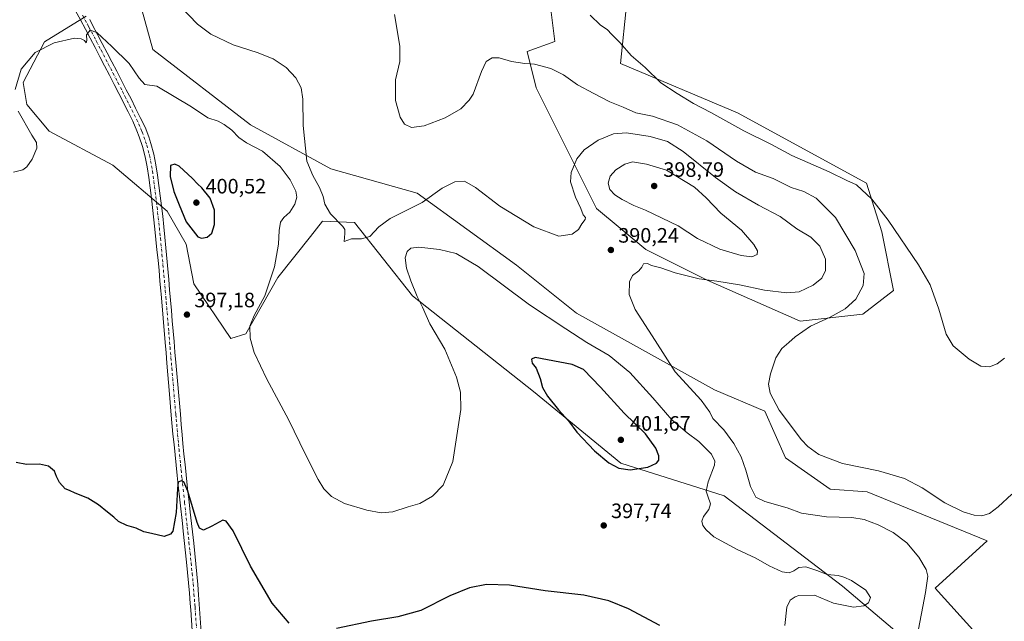
# Model space of a CAD drawing. Units: metres. Extents: x 590815 to 594278, y 4696637 to 4698996.
# Drawn here: x 591078 to 591551, y 4698176 to 4698465 of the extents above; entities that cross this region are included whole.
import ezdxf

# ---------------------------------------------------------------- set-up
doc = ezdxf.new("R2010")
doc.units = ezdxf.units.M
doc.header["$MEASUREMENT"] = 0
doc.linetypes.add('DGN Style 4', pattern=[2.638475, 1.318413, -0.659207, 0.001648, -0.659207])
for name, color, linetype, lineweight in [('Cultivos herbáceos CxS', 92, 'Continuous', 0), ('Curva de nivel maestra', 30, 'Continuous', 30), ('Curva de nivel normal', 30, 'Continuous', 0), ('Matorral CxS', 135, 'Continuous', 0), ('Pista no pavimentada Cxs', 111, 'Continuous', 0), ('Pista no pavimentada eje', 91, 'DGN Style 4', 0), ('Punto de cota en terreno', 7, 'Continuous', 0), ('Rótulo de punto de cota en terreno', 7, 'Continuous', 0)]:
    doc.layers.add(name, color=color, linetype=linetype, lineweight=lineweight)
doc.styles.add('Style-Arial', font='txt')

# ---------------------------------------------------------------- blocks, each defined once
blk = doc.blocks.new('*U13')
at = {"layer": 'Cultivos herbáceos CxS', "color": 92, "linetype": 'Continuous', "lineweight": 0}
for points in [[(591326.2209, 4698526.3463, 380.3476), (591335.2999, 4698454.3969, 381.3709), (591321.9887, 4698449.6763, 382.727), (591326.2195, 4698432.2133, 388.4489), (591355.3633, 4698374.2085, 391.5861), (591379.0271, 4698354.4043, 391.6348), (591408.4497, 4698339.6893, 390.3807), (591453.1953, 4698320.0689, 386.7342), (591483.2372, 4698323.3425, 384.2376), (591497.9421, 4698334.7831, 382.2912), (591492.4258, 4698362.9861, 381.3454), (591485.0711, 4698386.2835, 379.5853), (591423.0697, 4698420.1655, 378.5157), (591366.7681, 4698443.9165, 380.5752), (591372.8515, 4698503.0213, 377.4986)], [(591537.6165, 4698170.1395, 388.6123), (591518.0371, 4698191.8009, 389.8419), (591542.9819, 4698214.4549, 386.3685), (591485.3357, 4698238.0789, 386.2746), (591467.5843, 4698239.3335, 386.4782), (591446.1267, 4698254.3605, 386.2619), (591436.1349, 4698276.8523, 385.7457), (591412.054, 4698287.0427, 387.9299), (591345.6549, 4698323.9059, 392.2237), (591316.9099, 4698346.9399, 392.0228), (591269.0355, 4698381.5383, 388.4895), (591227.6469, 4698393.2807, 388.909), (591188.9781, 4698414.3375, 392.6878), (591142.1457, 4698450.5499, 392.666), (591131.37, 4698489.6943, 391.1528)], [(591110.0939, 4698466.6747, 394.1895), (591090.0429, 4698454.2295, 393.9478), (591079.7377, 4698434.6737, 395.4407), (591081.4607, 4698424.1875, 395.986), (591092.2683, 4698411.3505, 396.687), (591122.8391, 4698395.0265, 398.1168), (591148.8935, 4698372.9565, 399.0038), (591158.0878, 4698357.0157, 399.5151), (591161.7653, 4698338.0089, 398.2724), (591179.5411, 4698311.6457, 396.3859), (591186.7361, 4698313.9675, 395.4926), (591202.1475, 4698340.9983, 395.2058), (591217.8687, 4698360.7539, 392.4321), (591223.6755, 4698368.0509, 391.4898), (591238.9997, 4698367.4375, 388.3344), (591266.8179, 4698332.1567, 394.2365), (591324.9539, 4698286.2635, 398.9163), (591366.9649, 4698251.7403, 400.6147), (591416.6237, 4698236.0229, 393.8668), (591473.5785, 4698192.7141, 395.4528), (591522.7333, 4698151.0635, 391.5988)]]:
    blk.add_polyline3d(points, dxfattribs=at)
blk = doc.blocks.new('5PATER')
at = {"layer": 'Punto de cota en terreno', "linetype": 'Continuous', "lineweight": 0}
h = blk.add_hatch(color=51, dxfattribs=at)
edge = h.paths.add_edge_path()
edge.add_ellipse((0, 0), major_axis=(-0.11, -0.111), ratio=0.999422, start_angle=0, end_angle=360)

msp = doc.modelspace()

# ---------------------------------------------------------------- linework, layer by layer
at = {"layer": 'Cultivos herbáceos CxS', "color": 92, "linetype": 'Continuous', "lineweight": 0}
for points in [[(591326.2209, 4698526.3463, 380.3476), (591335.2999, 4698454.3969, 381.3709), (591321.9887, 4698449.6763, 382.727), (591326.2195, 4698432.2133, 388.4489), (591355.3633, 4698374.2085, 391.5861), (591379.0271, 4698354.4043, 391.6348), (591408.4497, 4698339.6893, 390.3807), (591453.1953, 4698320.0689, 386.7342)], [(591453.1953, 4698320.0689, 386.7342), (591483.2372, 4698323.3425, 384.2376), (591497.9421, 4698334.7831, 382.2912), (591492.4258, 4698362.9861, 381.3454), (591485.0711, 4698386.2835, 379.5853), (591423.0697, 4698420.1655, 378.5157), (591366.7681, 4698443.9165, 380.5752), (591372.8515, 4698503.0213, 377.4986)], [(591537.6165, 4698170.1395, 388.6123), (591518.0371, 4698191.8009, 389.8419), (591542.9819, 4698214.4549, 386.3685), (591485.3357, 4698238.0789, 386.2746), (591467.5843, 4698239.3335, 386.4782), (591446.1267, 4698254.3605, 386.2619), (591436.1349, 4698276.8523, 385.7457), (591412.054, 4698287.0427, 387.9299), (591345.6549, 4698323.9059, 392.2237), (591316.9099, 4698346.9399, 392.0228), (591269.0355, 4698381.5383, 388.4895), (591227.6469, 4698393.2807, 388.909), (591188.9781, 4698414.3375, 392.6878), (591142.1457, 4698450.5499, 392.666), (591131.37, 4698489.6943, 391.1528)], [(591110.0939, 4698466.6747, 394.1895), (591090.0429, 4698454.2295, 393.9478), (591079.7377, 4698434.6737, 395.4407), (591081.4607, 4698424.1875, 395.986), (591092.2683, 4698411.3505, 396.687), (591122.8391, 4698395.0265, 398.1168), (591148.8935, 4698372.9565, 399.0038), (591158.0878, 4698357.0157, 399.5151), (591161.7653, 4698338.0089, 398.2724), (591179.5411, 4698311.6457, 396.3859), (591186.7361, 4698313.9675, 395.4926), (591202.1475, 4698340.9983, 395.2058), (591217.8687, 4698360.7539, 392.4321), (591223.6755, 4698368.0509, 391.4898), (591238.9997, 4698367.4375, 388.3344), (591266.8179, 4698332.1567, 394.2365), (591324.9539, 4698286.2635, 398.9163), (591366.9649, 4698251.7403, 400.6147), (591416.6237, 4698236.0229, 393.8668), (591473.5785, 4698192.7141, 395.4528), (591522.7333, 4698151.0635, 391.5988)]]:
    msp.add_polyline3d(points, dxfattribs=at)
at = {"layer": 'Curva de nivel maestra', "color": 30, "linetype": 'Continuous', "lineweight": 30, "elevation": 400, "flags": 128}
for points in [[(591165.49, 4698359.9301), (591168.22, 4698360.4501), (591170.48, 4698362.3201), (591171.72, 4698366.5601), (591171.72, 4698373.4001), (591169.58, 4698379.1201), (591165.64, 4698384.0601), (591163.52, 4698386.0901), (591161.19, 4698388.5701), (591154.75, 4698394.5601), (591152.58, 4698395.4601), (591150.53, 4698394.8901), (591150.38, 4698389.5601), (591152.17, 4698382.3201), (591154.69, 4698375.9501), (591158.05, 4698367.8201), (591163.73, 4698360.6401), (591165.49, 4698359.9301)], [(591371.46, 4698248.6401), (591379.88, 4698249.9401), (591384.14, 4698251.7701), (591385.23, 4698253.2801), (591385.22, 4698255.3701), (591383.87, 4698259.0101), (591378.77, 4698265.9201), (591368.64, 4698275.7801), (591357.16, 4698288.3001), (591349.08, 4698296.8901), (591343.59, 4698299.2701), (591325.78, 4698302.5301), (591324.07, 4698301.7401), (591324.41, 4698299.9301), (591326.32, 4698297.4701), (591328.26, 4698292.5501), (591329.4, 4698288.1201), (591331.76, 4698284.0501), (591337.02, 4698277.5001), (591341.78, 4698272.1801), (591345.88, 4698266.7301), (591354.34, 4698257.7401), (591361.27, 4698251.9501), (591366.06, 4698249.3601), (591371.46, 4698248.6401)], [(591207.59, 4698174.8801), (591199.47, 4698184.5301), (591189, 4698202.2901), (591180.74, 4698219.2101), (591177.3, 4698223.9801), (591175.73, 4698224.4001), (591170.41, 4698221.5501), (591166.41, 4698219.5601), (591164.57, 4698220.5501), (591163.43, 4698223.2501), (591158.97, 4698238.4001), (591157.05, 4698242.8601), (591155.68, 4698243.2801), (591154.33, 4698242.6601), (591153.86, 4698239.5601), (591153.24, 4698228.0601), (591151.68, 4698219.1001), (591150.64, 4698217.6101), (591147.51, 4698216.6401), (591141.4, 4698217.9701), (591137.83, 4698218.8401), (591134.02, 4698220.5601), (591129.64, 4698221.7901), (591125.58, 4698223.8201), (591123.41, 4698225.8901), (591120.24, 4698228.2201), (591116.01, 4698231.7701), (591110.88, 4698235.0201), (591104.75, 4698237.3801), (591102.03, 4698238.6301), (591099.88, 4698239.5401), (591097.18, 4698242.5001), (591095.71, 4698245.3301), (591094.76, 4698247.9401), (591091.94, 4698250.4101), (591087.56, 4698251.2901), (591081.34, 4698251.0901), (591076.37, 4698252.1801)], [(591385.65, 4698173.7201), (591370.68, 4698181.8001), (591361.23, 4698185.7101), (591349.19, 4698188.3301), (591330.66, 4698190.4501), (591313.45, 4698193.1701), (591302.44, 4698193.5201), (591294.2, 4698191.8601), (591284.73, 4698188.0301), (591270.89, 4698181.0701), (591259.76, 4698177.9401), (591247.14, 4698175.9201), (591230.37, 4698172.4101)]]:
    msp.add_lwpolyline(points, dxfattribs=at)
at = {"layer": 'Curva de nivel normal', "color": 30, "linetype": 'Continuous', "lineweight": 0, "flags": 128}
for points, elevation in [([(591509.36, 4698168.6301), (591513.45, 4698189.5801), (591514.46, 4698197.5701), (591513.64, 4698200.7101), (591510.19, 4698206.6001), (591504.44, 4698213.4401), (591497.9, 4698218.4801), (591490.63, 4698222.2301), (591483.94, 4698224.7401), (591477.96, 4698225.7401), (591465.75, 4698226.0401), (591453.8, 4698227.7301), (591446.94, 4698230.2701), (591436.13, 4698233.3001), (591431.93, 4698235.4201), (591429.31, 4698240.5301), (591427.1, 4698248.3901), (591424.78, 4698254.9201), (591421.28, 4698261.3201), (591416.4, 4698267.8101), (591411.25, 4698273.2901), (591409.76, 4698276.3001), (591405.64, 4698282.1401), (591393.02, 4698295.6601), (591383.48, 4698310.7301), (591373.87, 4698325.6801), (591370.91, 4698332.8901), (591371.16, 4698338.9701), (591372.58, 4698341.9901), (591375.59, 4698344.2801), (591377.02, 4698345.9901), (591377.82, 4698347.5801), (591379.79, 4698347.8001), (591381.68, 4698346.8601), (591386.16, 4698345.6801), (591393.13, 4698343.2801), (591404.6, 4698340.3601), (591413.06, 4698339.2901), (591424.08, 4698337.5401), (591436.08, 4698334.9601), (591446.75, 4698333.6101), (591452.75, 4698334.1301), (591459.41, 4698337.3101), (591463.64, 4698340.7601), (591465.3, 4698344.3501), (591465.29, 4698349.8701), (591462.56, 4698356.0401), (591458.25, 4698360.4701), (591451.57, 4698364.4901), (591443.57, 4698370.3601), (591433.14, 4698375.7601), (591422.07, 4698382.2101), (591412.54, 4698389.0701), (591396.91, 4698401.6401), (591389.41, 4698406.3801), (591381.08, 4698408.8501), (591369.75, 4698410.6101), (591363.41, 4698410.1001), (591356.14, 4698407.1001), (591349.33, 4698402.3701), (591345.88, 4698398.0901), (591343.08, 4698391.4201), (591342.84, 4698386.9901), (591345.13, 4698379.6101), (591347.72, 4698374.2001), (591348.94, 4698371.0701), (591349.92, 4698369.8801), (591349.76, 4698368.8601), (591348.22, 4698366.8001), (591346.63, 4698364.0701), (591343.55, 4698361.8901), (591337.12, 4698360.9301), (591325.19, 4698365.3401), (591308.86, 4698375.3401), (591297.16, 4698384.3101), (591291.84, 4698387.3201), (591287.28, 4698386.9601), (591281.04, 4698383.9001), (591271.48, 4698377.0901), (591256.12, 4698369.3501), (591250.72, 4698365.4201), (591246.28, 4698360.7501), (591242.41, 4698359.5601), (591237.63, 4698359.6301), (591234.08, 4698358.2701), (591234.34, 4698362.1501), (591234.28, 4698364.1101), (591233.34, 4698365.4801), (591227.47, 4698371.6101), (591224.74, 4698376.2101), (591223.93, 4698379.9601), (591222.17, 4698384.3401), (591218.96, 4698390.0401), (591216.14, 4698396.9801), (591214.32, 4698414.1301), (591214.21, 4698426.7401), (591213.44, 4698432.1201), (591210.77, 4698436.9601), (591206.08, 4698441.9801), (591199.98, 4698446.1401), (591192.28, 4698449.1801), (591180.73, 4698452.8801), (591169.88, 4698458.0301), (591163.59, 4698462.7401), (591155.42, 4698471.2401)], 390), ([(591554.93, 4698236.9801), (591548.37, 4698230.8101), (591544.08, 4698227.6401), (591540.48, 4698226.5401), (591536.73, 4698226.8601), (591531.41, 4698228.3701), (591522.6, 4698232.7001), (591511.82, 4698239.8901), (591503.26, 4698244.4901), (591490.86, 4698248.1101), (591473.46, 4698251.7101), (591462.09, 4698255.9701), (591456.78, 4698259.7901), (591453.75, 4698263.0001), (591443.12, 4698277.2601), (591438.66, 4698285.4701), (591438, 4698289.7501), (591438.9, 4698294.7801), (591441.54, 4698302.4701), (591444.35, 4698306.8901), (591447.66, 4698309.7401), (591450.7, 4698312.5601), (591458.2, 4698317.5601), (591467.52, 4698321.8901), (591474.78, 4698325.8901), (591479.91, 4698330.5401), (591483.44, 4698337.1601), (591483.84, 4698342.9901), (591479.59, 4698353.9901), (591470.08, 4698369.9201), (591460.86, 4698379.1201), (591454.9, 4698382.4001), (591448.91, 4698384.2601), (591440.23, 4698388.5601), (591431.64, 4698391.6601), (591422.52, 4698396.9001), (591408.38, 4698406.6501), (591394.28, 4698414.3301), (591382.17, 4698418.4801), (591374.14, 4698420.1801), (591368.05, 4698422.9201), (591361.72, 4698425.4101), (591353.95, 4698429.5001), (591346.21, 4698433.6401), (591339.4, 4698438.3601), (591333.26, 4698441.4101), (591325.45, 4698443.5101), (591320.91, 4698443.8401), (591314.37, 4698444.8301), (591308.58, 4698446.5501), (591305.09, 4698446.5901), (591302.31, 4698444.7801), (591300.04, 4698440.0701), (591295.98, 4698429.2001), (591294.14, 4698426.2501), (591290.02, 4698422.1401), (591282.56, 4698417.7601), (591272.54, 4698413.9201), (591266.42, 4698413.1001), (591263.08, 4698414.6901), (591260.98, 4698418.1201), (591258.64, 4698426.1101), (591258.71, 4698436.0001), (591260.77, 4698444.8301), (591260.85, 4698452.2101), (591258.27, 4698467.3801)], 385), ([(591551.35, 4698302.3201), (591547.76, 4698299.5001), (591544.09, 4698298.1601), (591539.92, 4698298.3901), (591534.3, 4698301.7701), (591526.7, 4698308.2301), (591523.37, 4698313.7701), (591519.86, 4698325.7401), (591515.63, 4698337.4401), (591510.02, 4698347.1601), (591495.43, 4698368.5701), (591487.53, 4698378.6801), (591480.21, 4698385.5401), (591475.6, 4698387.6601), (591467.08, 4698391.8501), (591449.19, 4698399.6601), (591439.31, 4698404.9101), (591426.02, 4698411.4701), (591410.24, 4698420.2801), (591401.89, 4698424.6201), (591394.12, 4698429.3701), (591386.18, 4698434.6001), (591378.75, 4698441.9001), (591371.95, 4698447.7601), (591366.67, 4698453.8201), (591362.59, 4698457.7401), (591360.37, 4698460.1901), (591357.24, 4698462.3301), (591352.22, 4698467.1501)], 380), ([(591075.88, 4698431.3201), (591078.8, 4698441.1801), (591085.51, 4698449.2001), (591094.73, 4698453.8401), (591104.38, 4698456.1001), (591107.7, 4698455.6601), (591109.2, 4698454.9301), (591110.06, 4698453.8501), (591110.39, 4698454.8601), (591110.24, 4698457.7201), (591112.04, 4698459.8101), (591115.19, 4698458.7601), (591122.34, 4698452.0101), (591130.66, 4698443.9001), (591135.58, 4698436.7701), (591138.23, 4698433.7001), (591144.08, 4698432.9501), (591160.74, 4698423.0001), (591168.55, 4698417.7901), (591173.41, 4698416.0801), (591176.43, 4698414.5401), (591180.06, 4698411.7901), (591183.37, 4698408.2901), (591187.08, 4698405.8201), (591194.8, 4698401.6601), (591203.24, 4698394.3801), (591208.09, 4698388.0201), (591210.86, 4698382.5901), (591211.29, 4698379.6301), (591210.26, 4698376.2001), (591207.92, 4698372.3901), (591205, 4698369.9101), (591203.41, 4698367.5601), (591202.76, 4698363.5601), (591202.45, 4698357.0701), (591200.59, 4698346.1401), (591195.93, 4698332.1501), (591190.78, 4698322.7701), (591188.62, 4698317.6701), (591188.82, 4698311.9301), (591190.82, 4698304.9501), (591196.79, 4698292.2401), (591207.24, 4698272.7901), (591215.41, 4698255.8901), (591221.48, 4698243.9601), (591224.25, 4698239.3901), (591227.9, 4698235.7101), (591234.12, 4698232.4001), (591244.86, 4698229.1901), (591251.86, 4698227.9001), (591257.42, 4698228.4201), (591264.76, 4698230.8001), (591270.45, 4698232.4501), (591276.55, 4698235.8901), (591281.66, 4698241.2201), (591286.2, 4698252.6001), (591290.16, 4698277.6201), (591289.92, 4698285.9801), (591287.93, 4698293.0701), (591282.46, 4698306.6001), (591275.22, 4698318.7001), (591271.68, 4698326.8201), (591269.09, 4698331.9601), (591266, 4698339.3801), (591264.02, 4698345.5601), (591263.37, 4698350.5001), (591264.25, 4698353.5801), (591266.1, 4698355.2001), (591269.91, 4698355.6301), (591279.82, 4698354.4301), (591287.87, 4698352.5601), (591298.44, 4698346.3801), (591323.12, 4698327.9301), (591340.51, 4698316.3201), (591350.63, 4698309.7701), (591361.37, 4698303.5101), (591371.23, 4698295.3701), (591382.36, 4698283.2301), (591391.54, 4698272.7001), (591398.82, 4698266.4301), (591404.52, 4698262.2901), (591410.55, 4698256.0801), (591412.17, 4698252.7501), (591411.98, 4698250.8001), (591409.02, 4698242.8901), (591407.93, 4698238.3301), (591408.82, 4698235.9901), (591410, 4698232.3301), (591409.26, 4698229.5601), (591406.66, 4698226.2201), (591405.96, 4698223.8901), (591406.38, 4698221.8901), (591407.97, 4698219.7801), (591411.62, 4698216.4301), (591422.9, 4698210.3801), (591431.89, 4698206.1201), (591438.31, 4698202.4601), (591444.51, 4698199.5901), (591447.94, 4698199.1601), (591450.08, 4698200.0801), (591452.47, 4698201.6101), (591455.85, 4698201.9901), (591457.81, 4698201.2901), (591461.14, 4698200.2601), (591466.2, 4698198.3101), (591471.41, 4698197.7401), (591474.18, 4698196.9401), (591477.79, 4698195.4601), (591484.74, 4698190.7001), (591487.01, 4698187.3001), (591485.98, 4698184.7501), (591483.83, 4698183.3001), (591478.81, 4698182.6801), (591469.19, 4698184.5001), (591460.08, 4698188.4301), (591452.55, 4698188.1901), (591450.82, 4698187.6301), (591448.38, 4698185.8901), (591446.8, 4698182.5601), (591445.76, 4698173.7201)], 395), ([(591075.05, 4698391.6801), (591079.61, 4698392.7201), (591081.55, 4698394.2801), (591084.07, 4698397.8701), (591086.27, 4698403.1801), (591086.24, 4698405.9301), (591083.88, 4698409.3801), (591077.42, 4698420.9601)], 395), ([(591372.62, 4698396.5501), (591368.91, 4698395.4701), (591364.54, 4698392.7201), (591361.84, 4698389.7501), (591360.86, 4698386.4101), (591361.77, 4698383.3601), (591364.13, 4698380.7301), (591367.55, 4698378.4701), (591373.16, 4698375.6401), (591378.84, 4698373.3201), (591394.53, 4698365.7801), (591403.82, 4698359.7401), (591414.57, 4698354.5901), (591424.81, 4698351.5901), (591429.89, 4698350.9801), (591432.47, 4698352.0301), (591432.73, 4698353.8901), (591430.95, 4698356.8601), (591424.91, 4698363.7801), (591414.98, 4698371.8801), (591407.95, 4698379.2301), (591402.4, 4698384.4101), (591388.85, 4698392.6601), (591379.29, 4698395.5201), (591372.62, 4698396.5501)], 395)]:
    msp.add_lwpolyline(points, dxfattribs=dict(at, elevation=elevation))
at = {"layer": 'Matorral CxS', "color": 135, "linetype": 'Continuous', "lineweight": 0}
for points in [[(591372.8515, 4698503.0213, 377.4986), (591366.7681, 4698443.9165, 380.5752), (591423.0697, 4698420.1655, 378.5157), (591485.0711, 4698386.2835, 379.5853), (591492.4258, 4698362.9861, 381.3454), (591497.9421, 4698334.7831, 382.2912), (591483.2372, 4698323.3425, 384.2376), (591453.1953, 4698320.0689, 386.7342), (591408.4497, 4698339.6893, 390.3807), (591379.0271, 4698354.4043, 391.6348), (591355.3633, 4698374.2085, 391.5861), (591326.2195, 4698432.2133, 388.4489), (591321.9887, 4698449.6763, 382.727), (591335.2999, 4698454.3969, 381.3709), (591326.2209, 4698526.3463, 380.3476)], [(591326.2209, 4698526.3463, 380.3476), (591335.2999, 4698454.3969, 381.3709), (591321.9887, 4698449.6763, 382.727), (591326.2195, 4698432.2133, 388.4489), (591355.3633, 4698374.2085, 391.5861), (591379.0271, 4698354.4043, 391.6348), (591408.4497, 4698339.6893, 390.3807), (591453.1953, 4698320.0689, 386.7342)], [(591453.1953, 4698320.0689, 386.7342), (591483.2372, 4698323.3425, 384.2376), (591497.9421, 4698334.7831, 382.2912), (591492.4258, 4698362.9861, 381.3454), (591485.0711, 4698386.2835, 379.5853), (591423.0697, 4698420.1655, 378.5157), (591366.7681, 4698443.9165, 380.5752), (591372.8515, 4698503.0213, 377.4986)], [(591131.37, 4698489.6943, 391.1528), (591142.1457, 4698450.5499, 392.666), (591188.9781, 4698414.3375, 392.6878), (591227.6469, 4698393.2807, 388.909), (591269.0355, 4698381.5383, 388.4895), (591316.9099, 4698346.9399, 392.0228), (591345.6549, 4698323.9059, 392.2237), (591412.054, 4698287.0427, 387.9299), (591436.1349, 4698276.8523, 385.7457), (591446.1267, 4698254.3605, 386.2619), (591467.5843, 4698239.3335, 386.4782), (591485.3357, 4698238.0789, 386.2746), (591542.9819, 4698214.4549, 386.3685), (591518.0371, 4698191.8009, 389.8419), (591537.6165, 4698170.1395, 388.6123)], [(591537.6165, 4698170.1395, 388.6123), (591518.0371, 4698191.8009, 389.8419), (591542.9819, 4698214.4549, 386.3685), (591485.3357, 4698238.0789, 386.2746), (591467.5843, 4698239.3335, 386.4782), (591446.1267, 4698254.3605, 386.2619), (591436.1349, 4698276.8523, 385.7457), (591412.054, 4698287.0427, 387.9299), (591345.6549, 4698323.9059, 392.2237), (591316.9099, 4698346.9399, 392.0228), (591269.0355, 4698381.5383, 388.4895), (591227.6469, 4698393.2807, 388.909), (591188.9781, 4698414.3375, 392.6878), (591142.1457, 4698450.5499, 392.666), (591131.37, 4698489.6943, 391.1528)], [(591522.7333, 4698151.0635, 391.5988), (591473.5785, 4698192.7141, 395.4528), (591416.6237, 4698236.0229, 393.8668), (591366.9649, 4698251.7403, 400.6147), (591324.9539, 4698286.2635, 398.9163), (591266.8179, 4698332.1567, 394.2365), (591238.9997, 4698367.4375, 388.3344), (591223.6755, 4698368.0509, 391.4898), (591217.8687, 4698360.7539, 392.4321), (591202.1475, 4698340.9983, 395.2058), (591186.7361, 4698313.9675, 395.4926), (591179.5411, 4698311.6457, 396.3859), (591161.7653, 4698338.0089, 398.2724), (591158.0878, 4698357.0157, 399.5151), (591148.8935, 4698372.9565, 399.0038), (591122.8391, 4698395.0265, 398.1168), (591092.2683, 4698411.3505, 396.687), (591081.4607, 4698424.1875, 395.986), (591079.7377, 4698434.6737, 395.4407), (591090.0429, 4698454.2295, 393.9478), (591110.0939, 4698466.6747, 394.1895)], [(591110.0939, 4698466.6747, 394.1895), (591090.0429, 4698454.2295, 393.9478), (591079.7377, 4698434.6737, 395.4407), (591081.4607, 4698424.1875, 395.986), (591092.2683, 4698411.3505, 396.687), (591122.8391, 4698395.0265, 398.1168), (591148.8935, 4698372.9565, 399.0038), (591158.0878, 4698357.0157, 399.5151), (591161.7653, 4698338.0089, 398.2724), (591179.5411, 4698311.6457, 396.3859), (591186.7361, 4698313.9675, 395.4926), (591202.1475, 4698340.9983, 395.2058), (591217.8687, 4698360.7539, 392.4321), (591223.6755, 4698368.0509, 391.4898), (591238.9997, 4698367.4375, 388.3344), (591266.8179, 4698332.1567, 394.2365), (591324.9539, 4698286.2635, 398.9163), (591366.9649, 4698251.7403, 400.6147), (591416.6237, 4698236.0229, 393.8668), (591473.5785, 4698192.7141, 395.4528), (591522.7333, 4698151.0635, 391.5988)]]:
    msp.add_polyline3d(points, dxfattribs=at)
at = {"layer": 'Pista no pavimentada Cxs', "color": 111, "linetype": 'Continuous', "lineweight": 0}
for points in [[(591161.0001, 4698171.4001, 404.2063), (591160.6501, 4698176.3701, 403.7559), (591160.2901, 4698181.3401, 403.2899), (591160.0601, 4698184.3801, 403.0254), (591159.6401, 4698189.3501, 402.63), (591159.1901, 4698194.3101, 402.2766), (591158.7101, 4698199.2801, 401.9736), (591158.2101, 4698204.2401, 401.7174), (591156.6501, 4698219.1401, 400.8732), (591156.2601, 4698222.8201, 400.6618), (591155.1801, 4698232.7501, 400.1946), (591154.1201, 4698242.6901, 399.8527), (591153.7901, 4698245.8601, 399.7656), (591153.2701, 4698250.8301, 399.6273), (591152.7601, 4698255.8001, 399.5117), (591152.2601, 4698260.7801, 399.3466), (591151.7701, 4698265.7501, 399.1566), (591150.9401, 4698274.9401, 398.9165), (591150.0801, 4698284.9001, 398.6734), (591148.8201, 4698299.8401, 398.2885), (591148.4101, 4698304.8201, 398.3346), (591147.9901, 4698309.8101, 398.3386), (591146.0701, 4698333.1401, 398.0839), (591145.9601, 4698334.4101, 398.096), (591145.5201, 4698339.3901, 398.1409), (591145.0601, 4698344.3701, 398.1833), (591144.5801, 4698349.3501, 398.2453), (591144.0801, 4698354.3201, 398.3429), (591143.0401, 4698364.2701, 398.5802), (591141.4201, 4698379.1801, 398.7622), (591140.8201, 4698384.1401, 398.8172), (591140.1301, 4698389.1001, 398.8358), (591139.3801, 4698394.1701, 398.8305), (591138.4001, 4698399.0901, 398.7715), (591137.0701, 4698403.9101, 398.6472), (591135.4801, 4698408.6501, 398.5751), (591134.3801, 4698411.5501, 398.451), (591132.4501, 4698416.1601, 398.1819), (591130.2801, 4698420.6501, 398.0582), (591125.7801, 4698429.4101, 397.5234), (591123.4901, 4698433.8501, 397.0987), (591121.2001, 4698438.2801, 396.8191), (591118.9001, 4698442.7101, 396.4525), (591116.6001, 4698447.1301, 396.1462), (591114.2901, 4698451.5601, 395.6735), (591111.9701, 4698455.9701, 395.3115), (591109.6501, 4698460.3901, 394.8651), (591107.3201, 4698464.8001, 394.4662), (591104.9801, 4698469.2101, 393.9627)], [(591161.0001, 4698171.4001, 404.2063), (591160.6501, 4698176.3701, 403.7559), (591160.2901, 4698181.3401, 403.2899), (591160.0601, 4698184.3801, 403.0254), (591159.6401, 4698189.3501, 402.63), (591159.1901, 4698194.3101, 402.2766), (591158.7101, 4698199.2801, 401.9736), (591158.2101, 4698204.2401, 401.7174), (591156.6501, 4698219.1401, 400.8732), (591156.2601, 4698222.8201, 400.6618), (591155.1801, 4698232.7501, 400.1946), (591154.1201, 4698242.6901, 399.8527), (591153.7901, 4698245.8601, 399.7656), (591153.2701, 4698250.8301, 399.6273), (591152.7601, 4698255.8001, 399.5117), (591152.2601, 4698260.7801, 399.3466), (591151.7701, 4698265.7501, 399.1566), (591150.9401, 4698274.9401, 398.9165), (591150.0801, 4698284.9001, 398.6734), (591148.8201, 4698299.8401, 398.2885), (591148.4101, 4698304.8201, 398.3346), (591147.9901, 4698309.8101, 398.3386), (591146.0701, 4698333.1401, 398.0839), (591145.9601, 4698334.4101, 398.096), (591145.5201, 4698339.3901, 398.1409), (591145.0601, 4698344.3701, 398.1833), (591144.5801, 4698349.3501, 398.2453), (591144.0801, 4698354.3201, 398.3429), (591143.0401, 4698364.2701, 398.5802), (591141.4201, 4698379.1801, 398.7622), (591140.8201, 4698384.1401, 398.8172), (591140.1301, 4698389.1001, 398.8358), (591139.3801, 4698394.1701, 398.8305), (591138.4001, 4698399.0901, 398.7715), (591137.0701, 4698403.9101, 398.6472), (591135.4801, 4698408.6501, 398.5751), (591134.3801, 4698411.5501, 398.451), (591132.4501, 4698416.1601, 398.1819), (591130.2801, 4698420.6501, 398.0582), (591125.7801, 4698429.4101, 397.5234), (591123.4901, 4698433.8501, 397.0987), (591121.2001, 4698438.2801, 396.8191), (591118.9001, 4698442.7101, 396.4525), (591116.6001, 4698447.1301, 396.1462), (591114.2901, 4698451.5601, 395.6735), (591111.9701, 4698455.9701, 395.3115), (591109.6501, 4698460.3901, 394.8651), (591107.3201, 4698464.8001, 394.4662), (591104.9801, 4698469.2101, 393.9627)], [(591111.7301, 4698464.9501, 394.5308), (591113.1501, 4698462.2501, 394.7691), (591115.4801, 4698457.8401, 395.0649), (591117.8001, 4698453.4201, 395.4725), (591120.1201, 4698449.0101, 395.7486), (591122.4301, 4698444.5901, 396.1517), (591124.7401, 4698440.1601, 396.4409), (591127.0301, 4698435.7301, 396.8443), (591129.3201, 4698431.2901, 397.1843), (591131.5901, 4698426.8501, 397.5972), (591133.8301, 4698422.4201, 397.7951), (591135.9901, 4698417.9301, 398.0969), (591138.3401, 4698413.3101, 398.3264), (591140.1601, 4698408.6501, 398.5001), (591141.1901, 4698405.3701, 398.6281), (591142.5551, 4698400.3351, 398.8088), (591143.6001, 4698395.2201, 398.9686), (591144.3801, 4698390.2801, 399.0389), (591145.0201, 4698385.3101, 399.072), (591145.6501, 4698380.3501, 399.0327), (591146.2601, 4698375.3901, 398.9562), (591146.8401, 4698370.4201, 398.9256), (591147.3901, 4698365.4501, 398.8622), (591147.9001, 4698360.4801, 398.755), (591148.3901, 4698355.2651, 398.6417), (591149.7001, 4698340.0801, 398.23), (591150.1401, 4698335.1001, 398.148), (591151.0001, 4698325.1401, 398.0415), (591151.4401, 4698320.1601, 398.0844), (591152.3001, 4698310.2001, 398.2801), (591152.7301, 4698305.1901, 398.3972), (591153.1701, 4698300.2101, 398.4255), (591155.3201, 4698275.3101, 398.9334), (591155.7601, 4698270.3301, 399.0493), (591156.1901, 4698265.3501, 399.1785), (591156.5601, 4698261.1801, 399.3087), (591157.0301, 4698256.2001, 399.5135), (591157.5401, 4698251.2301, 399.7211), (591158.6201, 4698241.2901, 400.022), (591158.9501, 4698238.1701, 400.0918), (591159.4801, 4698233.2001, 400.2402), (591160.0301, 4698228.2301, 400.413), (591161.7101, 4698213.3501, 401.219), (591162.2601, 4698208.3901, 401.6021), (591162.7701, 4698203.4201, 401.9519), (591163.2601, 4698198.4601, 402.2425), (591163.6901, 4698193.4901, 402.5623), (591164.0801, 4698188.5301, 402.9091), (591167.2301, 4698143.7501, 406.5669)], [(591111.7301, 4698464.9501, 394.5308), (591113.1501, 4698462.2501, 394.7691), (591115.4801, 4698457.8401, 395.0649), (591117.8001, 4698453.4201, 395.4725), (591120.1201, 4698449.0101, 395.7486), (591122.4301, 4698444.5901, 396.1517), (591124.7401, 4698440.1601, 396.4409), (591127.0301, 4698435.7301, 396.8443), (591129.3201, 4698431.2901, 397.1843), (591131.5901, 4698426.8501, 397.5972), (591133.8301, 4698422.4201, 397.7951), (591135.9901, 4698417.9301, 398.0969), (591138.3401, 4698413.3101, 398.3264), (591140.1601, 4698408.6501, 398.5001), (591141.1901, 4698405.3701, 398.6281), (591142.5551, 4698400.3351, 398.8088), (591143.6001, 4698395.2201, 398.9686), (591144.3801, 4698390.2801, 399.0389), (591145.0201, 4698385.3101, 399.072), (591145.6501, 4698380.3501, 399.0327), (591146.2601, 4698375.3901, 398.9562), (591146.8401, 4698370.4201, 398.9256), (591147.3901, 4698365.4501, 398.8622), (591147.9001, 4698360.4801, 398.755), (591148.3901, 4698355.2651, 398.6417), (591149.7001, 4698340.0801, 398.23), (591150.1401, 4698335.1001, 398.148), (591151.0001, 4698325.1401, 398.0415), (591151.4401, 4698320.1601, 398.0844), (591152.3001, 4698310.2001, 398.2801), (591152.7301, 4698305.1901, 398.3972), (591153.1701, 4698300.2101, 398.4255), (591155.3201, 4698275.3101, 398.9334), (591155.7601, 4698270.3301, 399.0493), (591156.1901, 4698265.3501, 399.1785), (591156.5601, 4698261.1801, 399.3087), (591157.0301, 4698256.2001, 399.5135), (591157.5401, 4698251.2301, 399.7211), (591158.6201, 4698241.2901, 400.022), (591158.9501, 4698238.1701, 400.0918), (591159.4801, 4698233.2001, 400.2402), (591160.0301, 4698228.2301, 400.413), (591161.7101, 4698213.3501, 401.219), (591162.2601, 4698208.3901, 401.6021), (591162.7701, 4698203.4201, 401.9519), (591163.2601, 4698198.4601, 402.2425), (591163.6901, 4698193.4901, 402.5623), (591164.0801, 4698188.5301, 402.9091), (591167.2301, 4698143.7501, 406.5669)]]:
    msp.add_polyline3d(points, dxfattribs=at)
at = {"layer": 'Pista no pavimentada eje', "color": 91, "linetype": 'DGN Style 4', "lineweight": 0}
msp.add_polyline3d([(591108.3601, 4698467.0801, 394.3599), (591110.6901, 4698462.6701, 394.719), (591111.4001, 4698461.3201, 394.8624), (591112.5651, 4698459.1151, 395.0904), (591114.8851, 4698454.6951, 395.3784), (591117.2051, 4698450.2851, 395.8279), (591118.3601, 4698448.0701, 395.9806), (591119.5151, 4698445.8601, 396.1327), (591120.6651, 4698443.6501, 396.3147), (591121.8201, 4698441.4351, 396.5041), (591122.9701, 4698439.2201, 396.6264), (591125.2601, 4698434.7901, 396.9755), (591127.5501, 4698430.3501, 397.3107), (591128.6851, 4698428.1301, 397.4652), (591129.8251, 4698425.9101, 397.6595), (591130.9451, 4698423.6951, 397.8076), (591132.0551, 4698421.5351, 397.902), (591133.1351, 4698419.2901, 397.995), (591134.2201, 4698417.0451, 398.1363), (591135.3951, 4698414.7351, 398.2665), (591136.3601, 4698412.4301, 398.3742), (591136.9101, 4698410.9801, 398.4185), (591137.8201, 4698408.6501, 398.4717), (591138.6151, 4698406.2801, 398.5544), (591139.1301, 4698404.6401, 398.6161), (591140.4775, 4698399.7125, 398.7848), (591141.0001, 4698397.1551, 398.8447), (591141.4901, 4698394.6951, 398.8466), (591141.8801, 4698392.2251, 398.8463), (591142.2551, 4698389.6901, 398.8485), (591142.5751, 4698387.2051, 398.8583), (591142.9201, 4698384.7251, 398.8954), (591143.2351, 4698382.2451, 398.9183), (591143.5351, 4698379.7651, 398.9036), (591143.8401, 4698377.2851, 398.8805), (591144.1101, 4698374.8001, 398.8564), (591144.4001, 4698372.3151, 398.8342), (591144.6701, 4698369.8301, 398.805), (591144.9451, 4698367.3451, 398.7773), (591145.2151, 4698364.8601, 398.7207), (591145.4701, 4698362.3751, 398.663), (591145.7301, 4698359.8851, 398.611), (591145.9651, 4698357.3951, 398.5579), (591146.2351, 4698354.7925, 398.498), (591146.4601, 4698352.1851, 398.4406), (591146.7101, 4698349.7001, 398.4069), (591146.9251, 4698347.2051, 398.3726), (591147.1651, 4698344.7151, 398.3499), (591147.3801, 4698342.2251, 398.3273), (591147.6101, 4698339.7351, 398.3027), (591148.0501, 4698334.7551, 398.2216), (591148.3201, 4698331.6301, 398.1718), (591148.5251, 4698329.1401, 398.1253), (591148.7401, 4698326.6501, 398.0946), (591148.9451, 4698324.1601, 398.1026), (591149.1651, 4698321.6701, 398.1084), (591149.3701, 4698319.1751, 398.1017), (591149.5851, 4698316.6851, 398.1161), (591149.7251, 4698314.9851, 398.1542), (591149.9401, 4698312.4951, 398.2104), (591150.1451, 4698310.0051, 398.3084), (591150.3601, 4698307.5001, 398.4042), (591150.5701, 4698305.0051, 398.3803), (591150.7901, 4698302.5151, 398.3712), (591150.9951, 4698300.0251, 398.3981), (591151.2051, 4698297.5351, 398.425), (591151.4201, 4698295.0451, 398.4893), (591151.6301, 4698292.5551, 398.5523), (591151.8451, 4698290.0651, 398.6258), (591152.0551, 4698287.5751, 398.6994), (591153.1301, 4698275.1251, 398.9997), (591153.3201, 4698273.0201, 399.0392), (591153.5401, 4698270.5301, 399.0885), (591153.7651, 4698268.0401, 399.1401), (591153.9801, 4698265.5501, 399.2039), (591154.2251, 4698263.0651, 399.27), (591154.4101, 4698260.9801, 399.3407), (591154.6601, 4698258.4901, 399.4334), (591154.8951, 4698256.0001, 399.5147), (591155.4051, 4698251.0301, 399.6775), (591155.6651, 4698248.5451, 399.7704), (591155.9351, 4698246.0601, 399.8633), (591156.1001, 4698244.4751, 399.923), (591156.3701, 4698241.9901, 400.022), (591157.3301, 4698232.9751, 400.4402), (591157.6001, 4698230.4951, 400.5463), (591157.8751, 4698228.0101, 400.6169), (591158.1451, 4698225.5251, 400.7018), (591158.4251, 4698223.0451, 400.7938), (591158.6201, 4698221.2051, 400.8697), (591158.9001, 4698218.7251, 400.98), (591159.1601, 4698216.2401, 401.0982), (591159.4401, 4698213.7601, 401.2217), (591159.7001, 4698211.2801, 401.365), (591159.9751, 4698208.8001, 401.5287), (591160.2351, 4698206.3151, 401.6944), (591160.4901, 4698203.8301, 401.8623), (591160.7401, 4698201.3501, 402.0357), (591160.9851, 4698198.8701, 402.2148), (591161.2251, 4698196.3851, 402.4076), (591161.4401, 4698193.9001, 402.6109), (591161.6651, 4698191.4201, 402.8218), (591161.8601, 4698188.9401, 403.0318), (591162.0701, 4698186.4551, 403.2513), (591162.2451, 4698183.9651, 403.47), (591162.3601, 4698182.4451, 403.6071), (591162.5351, 4698179.9551, 403.835), (591162.7151, 4698177.4701, 404.0238), (591163.2401, 4698170.0151, 404.5679)], dxfattribs=at)

# ---------------------------------------------------------------- block references
at = {"layer": 'Cultivos herbáceos CxS', "color": 92, "linetype": 'Continuous', "lineweight": 0}
msp.add_blockref('*U13', (0, 0), dxfattribs=at)
at = {"layer": 'Punto de cota en terreno', "color": 7, "linetype": 'Continuous', "lineweight": 0, "xscale": 10, "yscale": 10, "zscale": 10}
for p in [(591383, 4698385, 398.79), (591163, 4698377, 400.52), (591362.21, 4698354.25, 390.24), (591158.48, 4698323.19, 397.18), (591367, 4698263, 401.67), (591358.76, 4698221.87, 397.74)]:
    msp.add_blockref('5PATER', p, dxfattribs=at)

# ---------------------------------------------------------------- texts
at = {"layer": 'Rótulo de punto de cota en terreno', "color": 7, "linetype": 'Continuous', "lineweight": 0, "style": 'Style-Arial'}
for s, p in [('398,79', (591387.4097, 4698389.4097)), ('400,52', (591167.4097, 4698381.4097)), ('390,24', (591365.7378, 4698357.7778)), ('397,18', (591162.0078, 4698326.7178)), ('401,67', (591371.4097, 4698267.4097)), ('397,74', (591362.2878, 4698225.3978))]:
    msp.add_text(s, height=7, dxfattribs=at).set_placement(p)

doc.saveas('drawing.dxf')
